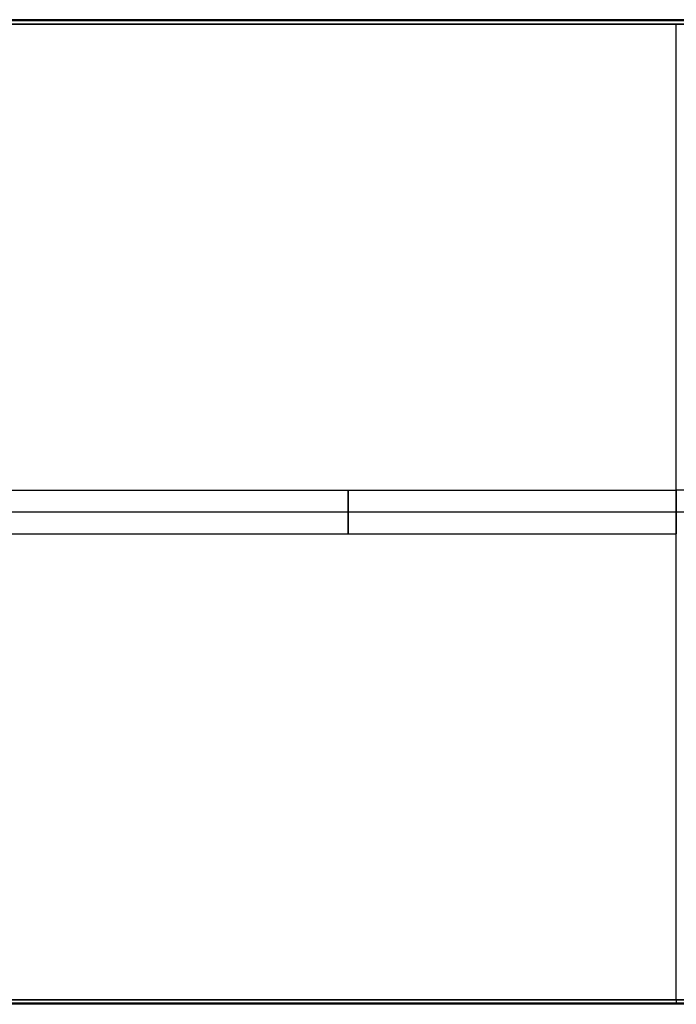
# Model space of a CAD drawing. Units: millimetres. Extents: x -62 to 58, y -67 to -22.
# Drawn here: x -32 to -2, y -67 to -22 of the extents above; entities that cross this region are included whole.
import ezdxf

# ---------------------------------------------------------------- set-up
doc = ezdxf.new("R2010")
doc.units = ezdxf.units.MM
doc.header["$MEASUREMENT"] = 0
doc.layers.add('tavolino basso 120x45$piano massello', color=15, linetype='Continuous', true_color=0xbf3f3f)
doc.layers.add('tavolino basso 90x45$telaio nuovo', color=5, linetype='Continuous', true_color=0x0000ff)

msp = doc.modelspace()

# ---------------------------------------------------------------- linework, layer by layer
at = {"layer": 'tavolino basso 120x45$piano massello'}
for points in [[(-16.895, -21.642, 40.946), (-38.895, -21.642, 40.946), (-60.895, -21.642, 40.946)], [(-16.895, -21.642, 38.846), (-38.895, -21.642, 38.846), (-60.895, -21.642, 38.846)], [(-60.895, -21.642, 39.896), (-1.895, -21.642, 39.896), (57.105, -21.642, 39.896)], [(57.105, -21.701, 41.087), (-1.895, -21.701, 41.087), (-60.895, -21.701, 41.087)], [(57.105, -21.701, 38.704), (-1.895, -21.701, 38.704), (-60.895, -21.701, 38.704)], [(-60.895, -21.842, 41.146), (-38.895, -21.842, 41.146), (-16.895, -21.842, 41.146)], [(-16.895, -21.842, 38.646), (-38.895, -21.842, 38.646), (-60.895, -21.842, 38.646)], [(13.105, -21.642, 40.946), (-1.895, -21.642, 40.946), (-16.895, -21.642, 40.946)], [(13.105, -21.642, 38.846), (-1.895, -21.642, 38.846), (-16.895, -21.642, 38.846)], [(-16.895, -21.842, 41.146), (-1.895, -21.842, 41.146), (13.105, -21.842, 41.146)], [(13.105, -21.842, 38.646), (-1.895, -21.842, 38.646), (-16.895, -21.842, 38.646)], [(-1.895, -21.642, 38.846), (-1.895, -21.642, 39.896), (-1.895, -21.642, 40.946)], [(-1.895, -66.442, 38.646), (-1.895, -44.142, 38.646), (-1.895, -21.842, 38.646)], [(-1.895, -66.442, 41.146), (-1.895, -44.142, 41.146), (-1.895, -21.842, 41.146)], [(-61.695, -44.142, 38.646), (-1.895, -44.142, 38.646), (57.905, -44.142, 38.646)], [(-61.695, -44.142, 41.146), (-1.895, -44.142, 41.146), (57.905, -44.142, 41.146)], [(-16.895, -66.442, 41.146), (-38.895, -66.442, 41.146), (-60.895, -66.442, 41.146)], [(-60.895, -66.442, 38.646), (-38.895, -66.442, 38.646), (-16.895, -66.442, 38.646)], [(57.105, -66.584, 41.087), (-1.895, -66.584, 41.087), (-60.895, -66.584, 41.087)], [(57.105, -66.584, 38.704), (-1.895, -66.584, 38.704), (-60.895, -66.584, 38.704)], [(13.105, -66.442, 41.146), (-1.895, -66.442, 41.146), (-16.895, -66.442, 41.146)], [(-16.895, -66.442, 38.646), (-1.895, -66.442, 38.646), (13.105, -66.442, 38.646)], [(-16.895, -66.642, 40.946), (-38.895, -66.642, 40.946), (-60.895, -66.642, 40.946)], [(-16.895, -66.642, 38.846), (-38.895, -66.642, 38.846), (-60.895, -66.642, 38.846)], [(57.105, -66.642, 39.896), (-1.895, -66.642, 39.896), (-60.895, -66.642, 39.896)], [(13.105, -66.642, 40.946), (-1.895, -66.642, 40.946), (-16.895, -66.642, 40.946)], [(13.105, -66.642, 38.846), (-1.895, -66.642, 38.846), (-16.895, -66.642, 38.846)], [(-1.895, -66.642, 38.846), (-1.895, -66.642, 39.896), (-1.895, -66.642, 40.946)]]:
    msp.add_open_spline(points, degree=2, dxfattribs=at)
at = {"layer": 'tavolino basso 120x45$piano massello', "extrusion": (1, -4.52749e-12, -9.70337e-13)}
msp.add_rational_spline([(-1.895, -66.442, 38.646), (-1.895, -66.642, 38.646), (-1.895, -66.642, 38.846)], [0.999999860338, 0.707106920849, 0.999999860338], degree=2, dxfattribs=at)
at = {"layer": 'tavolino basso 90x45$telaio nuovo'}
for points in [[(-46.895, -43.142, 36.176), (-24.395, -43.142, 36.176), (-1.895, -43.142, 36.176)], [(43.105, -43.142, 36.176), (20.605, -43.142, 36.176), (-1.895, -43.142, 36.176)], [(-46.895, -44.142, 37.176), (-24.395, -44.142, 37.176), (-1.895, -44.142, 37.176)], [(-46.895, -44.142, 35.176), (-24.395, -44.142, 35.176), (-1.895, -44.142, 35.176)], [(-46.895, -45.142, 36.176), (-24.395, -45.142, 36.176), (-1.895, -45.142, 36.176)]]:
    msp.add_open_spline(points, degree=2, dxfattribs=at)
at = {"layer": 'tavolino basso 90x45$telaio nuovo', "extrusion": (-1, 3.73035e-14, 0)}
msp.add_rational_spline([(-16.895, -43.142, 36.176), (-16.895, -43.142, 37.176), (-16.895, -44.142, 37.176), (-16.895, -45.142, 37.176), (-16.895, -45.142, 36.176), (-16.895, -45.142, 35.176), (-16.895, -44.142, 35.176), (-16.895, -43.142, 35.176), (-16.895, -43.142, 36.176)], [1, 0.707106781187, 1, 0.707106781187, 1, 0.707106781187, 1, 0.707106781187, 1], degree=2, knots=[0, 0, 0, 15.707963, 15.707963, 31.415927, 31.415927, 47.12389, 47.12389, 62.831853, 62.831853, 62.831853], dxfattribs=at)
at = {"layer": 'tavolino basso 90x45$telaio nuovo', "extrusion": (-1, 5.81202e-14, 2.76445e-14)}
msp.add_rational_spline([(-1.895, -43.142, 36.176), (-1.895, -43.142, 35.176), (-1.895, -44.142, 35.176), (-1.895, -45.142, 35.176), (-1.895, -45.142, 36.176), (-1.895, -45.142, 37.176), (-1.895, -44.142, 37.176), (-1.895, -43.142, 37.176), (-1.895, -43.142, 36.176)], [0.999999860338, 0.707106851018, 1, 0.707106781187, 1, 0.707106781187, 1, 0.707106781187, 1], degree=2, knots=[-62.831853, -62.831853, -62.831853, -47.123893, -47.123893, -31.415928, -31.415928, -15.707964, -15.707964, 0, 0, 0], dxfattribs=at)

doc.saveas('drawing.dxf')
